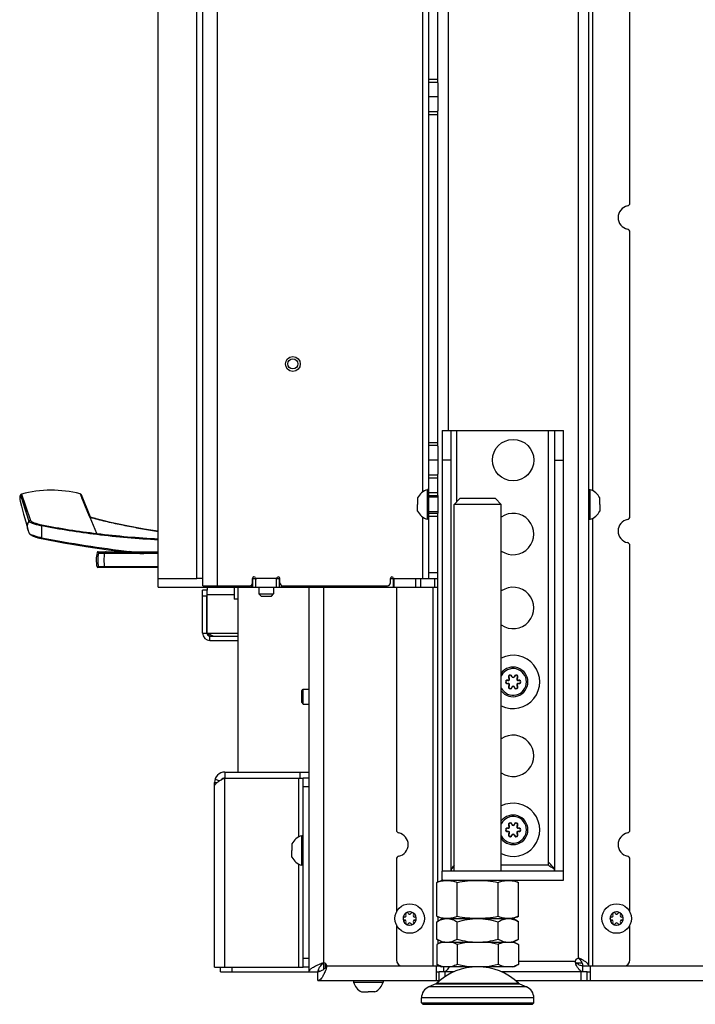
# Model space of a CAD drawing. Units: millimetres. Extents: x 0 to 420, y 0 to 297.
# Drawn here: x 139 to 162, y 137 to 170 of the extents above; entities that cross this region are included whole.
import ezdxf

# ---------------------------------------------------------------- set-up
doc = ezdxf.new("R2010")
doc.units = ezdxf.units.MM
doc.header["$LTSCALE"] = 23.1
doc.layers.get('0').update_dxf_attribs({"linetype": 'CONTINUOUS'})
for name, color, linetype in [('AUSFORMSCHRAEGEN', 7, 'CONTINUOUS'), ('AUTO_AXIS', 7, 'CONTINUOUS'), ('BEZUGSACHSEN', 7, 'CONTINUOUS'), ('FASEN', 7, 'CONTINUOUS'), ('RUNDUNGEN', 7, 'CONTINUOUS')]:
    doc.layers.add(name, color=color, linetype=linetype)

msp = doc.modelspace()

# ---------------------------------------------------------------- linework, layer by layer
at = {"color": 9, "linetype": 'CONTINUOUS'}
for p, q in [((153.659, 220.067), (153.659, 156.317)), ((158.059, 220.067), (158.059, 138.467)), ((158.559, 154.278), (158.559, 217.756)), ((145.159, 151.317), (145.159, 214.887)), ((145.859, 151.067), (145.859, 214.887)), ((152.809, 154.248), (152.809, 214.887)), ((153.009, 168.197), (153.309, 168.197)), ((153.309, 167.597), (153.009, 167.597)), ((153.009, 166.997), (153.309, 166.997)), ((153.009, 155.917), (153.309, 155.917)), ((153.309, 155.317), (153.009, 155.317)), ((153.009, 154.717), (153.309, 154.717)), ((153.009, 154.217), (153.309, 154.217)), ((152.809, 151.317), (152.809, 153.385)), ((153.009, 153.417), (153.309, 153.417)), ((158.559, 138.217), (158.559, 153.356)), ((153.009, 151.517), (153.309, 151.517)), ((147.159, 151.017), (147.159, 151.317)), ((147.859, 151.017), (147.859, 151.317)), ((151.836, 151.017), (151.836, 151.317)), ((152.552, 151.317), (152.552, 151.017)), ((152.725, 151.317), (152.725, 151.017)), ((153.209, 151.017), (153.209, 151.317)), ((145.659, 151.067), (145.659, 151.017)), ((146.109, 151.017), (146.109, 151.067)), ((146.923, 151.017), (146.923, 151.067)), ((146.966, 151.017), (146.966, 151.068)), ((147.009, 151.087), (147.009, 151.017)), ((148.009, 151.087), (148.009, 151.017)), ((148.053, 151.017), (148.053, 151.068)), ((148.096, 151.017), (148.096, 151.067)), ((149.459, 138.317), (149.459, 151.017)), ((153.159, 138.217), (153.159, 151.017)), ((145.504, 150.717), (145.354, 150.717)), ((145.516, 150.767), (146.429, 150.767)), ((145.354, 149.467), (146.559, 149.467)), ((145.604, 149.217), (145.604, 149.367)), ((145.687, 149.367), (145.687, 149.376)), ((145.776, 144.524), (145.935, 144.473)), ((146.109, 138.167), (146.109, 144.567)), ((148.609, 142.578), (148.609, 144.567)), ((148.659, 144.567), (148.659, 144.767)), ((145.759, 144.417), (145.85, 144.417)), ((148.959, 144.267), (148.759, 144.267)), ((148.609, 138.167), (148.609, 141.656)), ((146.359, 138.017), (146.359, 138.167)), ((148.959, 138.467), (148.759, 138.467)), ((149.371, 138.3), (149.424, 138.3)), ((149.509, 138.15), (149.509, 138.303)), ((149.543, 138.128), (149.543, 138.181)), ((149.559, 138.217), (152.109, 138.217)), ((157.959, 138.367), (156.045, 138.367)), ((157.983, 138.321), (157.983, 138.259)), ((158.105, 138.442), (158.167, 138.442)), ((159.609, 138.217), (184.759, 138.217)), ((153.559, 137.854), (153.559, 138.017)), ((158.159, 137.717), (158.159, 138.017)), ((156.311, 137.506), (153.007, 137.506)), ((156.559, 137.13), (152.759, 137.13))]:
    msp.add_line(p, q, dxfattribs=at)
at = {"color": 7, "linetype": 'CONTINUOUS'}
for p, q in [((158.409, 220.317), (158.409, 138.217)), ((145.359, 151.067), (145.359, 214.887)), ((153.009, 151.317), (153.009, 214.887)), ((143.859, 151.017), (143.859, 214.537)), ((159.809, 164.007), (159.809, 173.627)), ((153.009, 168.097), (153.309, 168.097)), ((153.309, 168.073), (153.309, 167.12)), ((153.009, 167.097), (153.309, 167.097)), ((159.809, 153.407), (159.809, 163.027)), ((153.009, 155.817), (153.309, 155.817)), ((153.309, 155.793), (153.309, 154.84)), ((153.009, 154.817), (153.309, 154.817)), ((153.009, 154.317), (152.959, 154.317)), ((152.959, 153.317), (152.959, 154.317)), ((158.409, 154.317), (158.459, 154.317)), ((158.459, 153.317), (158.459, 154.317)), ((139.182, 153.932), (139.23, 153.757)), ((141.33, 153.954), (141.284, 154.068)), ((141.388, 153.81), (141.33, 153.954)), ((141.469, 153.61), (141.388, 153.81)), ((152.629, 154.042), (152.629, 153.817)), ((153.009, 154.117), (153.309, 154.117)), ((153.309, 154.067), (153.009, 154.067)), ((153.309, 154.117), (153.309, 153.517)), ((153.859, 153.817), (154.059, 154.017)), ((155.459, 153.817), (153.859, 153.817)), ((155.259, 154.017), (154.059, 154.017)), ((155.459, 153.817), (155.259, 154.017)), ((158.789, 153.929), (158.789, 154.042)), ((158.789, 153.817), (158.789, 153.592)), ((139.23, 153.757), (139.305, 153.485)), ((139.305, 153.485), (139.373, 153.234)), ((141.556, 153.394), (141.469, 153.61)), ((152.629, 153.592), (152.629, 153.704)), ((153.309, 153.567), (153.009, 153.567)), ((153.009, 153.517), (153.309, 153.517)), ((139.373, 153.234), (139.455, 152.938)), ((153.009, 153.317), (152.959, 153.317)), ((158.409, 153.317), (158.459, 153.317)), ((141.793, 152.196), (141.791, 152.187)), ((141.822, 152.219), (142.077, 152.219)), ((142.881, 152.219), (143.859, 152.219)), ((159.809, 142.807), (159.809, 152.427)), ((145.359, 151.317), (145.159, 151.317)), ((147.049, 151.167), (147.049, 151.317)), ((147.059, 151.017), (147.059, 151.317)), ((147.833, 151.317), (147.186, 151.317)), ((147.959, 151.017), (147.959, 151.317)), ((147.969, 151.167), (147.969, 151.317)), ((151.709, 151.167), (151.709, 151.317)), ((151.809, 151.017), (151.809, 151.317)), ((153.309, 141.053), (153.309, 151.317)), ((143.859, 151.017), (153.309, 151.017)), ((145.515, 150.917), (145.355, 150.917)), ((145.359, 151.067), (146.949, 151.067)), ((145.709, 151.017), (145.709, 151.067)), ((146.429, 151.017), (146.429, 150.617)), ((146.559, 144.767), (146.559, 151.017)), ((147.259, 151.017), (147.259, 150.792)), ((147.759, 151.017), (147.759, 150.792)), ((148.069, 151.067), (151.609, 151.067)), ((151.909, 151.017), (151.909, 142.807)), ((145.504, 149.467), (145.504, 150.717)), ((145.515, 150.767), (145.515, 150.768)), ((145.516, 150.717), (145.515, 150.767)), ((145.516, 149.467), (145.516, 150.767)), ((147.259, 150.792), (147.759, 150.792)), ((147.334, 150.717), (147.259, 150.792)), ((147.334, 150.717), (147.684, 150.717)), ((147.684, 150.717), (147.759, 150.792)), ((145.516, 149.466), (145.516, 149.467)), ((145.518, 149.465), (145.516, 149.466)), ((145.604, 149.367), (146.559, 149.367)), ((148.709, 147.517), (148.759, 147.567)), ((148.709, 147.117), (148.709, 147.517)), ((148.759, 147.067), (148.759, 147.567)), ((148.709, 147.117), (148.759, 147.067)), ((146.109, 144.767), (146.109, 144.567)), ((148.959, 144.567), (148.759, 144.567)), ((148.759, 142.617), (148.709, 142.617)), ((148.709, 141.617), (148.709, 142.617)), ((148.379, 142.342), (148.379, 142.117)), ((148.379, 141.892), (148.379, 142.004)), ((151.909, 141.827), (151.909, 140.034)), ((159.809, 140.034), (159.809, 141.827)), ((148.759, 141.617), (148.709, 141.617)), ((153.484, 141.117), (153.274, 141.04)), ((153.274, 139.893), (153.274, 141.04)), ((153.966, 139.893), (153.966, 141.04)), ((155.352, 139.893), (155.352, 141.04)), ((155.834, 141.117), (156.045, 141.04)), ((156.045, 139.893), (156.045, 141.04)), ((152.195, 139.866), (152.188, 139.866)), ((152.23, 139.94), (152.234, 139.934)), ((152.32, 139.984), (152.317, 139.99)), ((152.402, 139.99), (152.399, 139.984)), ((152.485, 139.934), (152.488, 139.94)), ((152.531, 139.866), (152.524, 139.866)), ((153.274, 139.893), (153.484, 139.817)), ((153.309, 139.88), (153.309, 139.73)), ((156.045, 139.893), (155.834, 139.817)), ((159.195, 139.866), (159.188, 139.866)), ((159.23, 139.94), (159.234, 139.934)), ((159.32, 139.984), (159.317, 139.99)), ((159.402, 139.99), (159.399, 139.984)), ((159.485, 139.934), (159.488, 139.94)), ((159.531, 139.866), (159.524, 139.866)), ((151.909, 139.599), (151.909, 138.417)), ((152.188, 139.767), (152.195, 139.767)), ((152.234, 139.699), (152.23, 139.693)), ((152.317, 139.643), (152.32, 139.649)), ((152.399, 139.649), (152.402, 139.643)), ((152.488, 139.693), (152.485, 139.699)), ((152.524, 139.767), (152.531, 139.767)), ((153.274, 139.709), (153.459, 139.817)), ((153.274, 139.124), (153.274, 139.709)), ((153.459, 139.817), (155.859, 139.817)), ((153.966, 139.124), (153.966, 139.709)), ((155.352, 139.124), (155.352, 139.709)), ((156.045, 139.709), (155.859, 139.817)), ((156.045, 139.124), (156.045, 139.709)), ((159.188, 139.767), (159.195, 139.767)), ((159.234, 139.699), (159.23, 139.693)), ((159.317, 139.643), (159.32, 139.649)), ((159.399, 139.649), (159.402, 139.643)), ((159.488, 139.693), (159.485, 139.699)), ((159.524, 139.767), (159.531, 139.767)), ((159.809, 138.417), (159.809, 139.599)), ((153.459, 139.017), (153.274, 139.124)), ((153.427, 139.017), (153.274, 138.938)), ((153.274, 138.938), (153.274, 138.265)), ((153.309, 139.103), (153.309, 138.956)), ((153.427, 139.017), (155.891, 139.017)), ((153.966, 138.938), (153.966, 138.265)), ((155.352, 138.938), (155.352, 138.265)), ((155.859, 139.017), (156.045, 139.124)), ((155.891, 139.017), (156.045, 138.938)), ((156.045, 138.938), (156.045, 138.265)), ((145.959, 138.017), (145.959, 138.167)), ((148.959, 138.167), (148.759, 138.167)), ((149.459, 138.106), (149.459, 138.317)), ((152.109, 138.217), (153.367, 138.217)), ((153.274, 138.265), (153.427, 138.186)), ((153.309, 138.246), (153.309, 138.217)), ((155.891, 138.186), (153.427, 138.186)), ((153.509, 138.186), (153.509, 138.017)), ((156.045, 138.265), (155.891, 138.186)), ((157.988, 138.317), (158.187, 138.317)), ((158.209, 138.217), (159.609, 138.217)), ((158.209, 138.217), (158.209, 138.017)), ((148.959, 138.017), (149.259, 138.017)), ((149.259, 137.717), (149.259, 138.017)), ((153.858, 138.017), (153.359, 138.017)), ((153.359, 137.717), (153.359, 138.017)), ((158.359, 138.017), (155.46, 138.017)), ((158.359, 137.717), (158.359, 138.017)), ((150.459, 137.717), (150.459, 137.667)), ((150.459, 137.667), (151.459, 137.667)), ((151.459, 137.717), (151.459, 137.667)), ((150.734, 137.337), (150.959, 137.337)), ((151.184, 137.337), (151.072, 137.337))]:
    msp.add_line(p, q, dxfattribs=at)
at = {"color": 3, "linetype": 'CONTINUOUS'}
for p, q in [((153.309, 168.073), (153.309, 179.4)), ((153.309, 155.793), (153.309, 167.12)), ((153.309, 154.117), (153.309, 154.84)), ((153.309, 151.317), (153.309, 153.517)), ((143.859, 151.317), (145.159, 151.317)), ((147.049, 151.317), (147.186, 151.317)), ((147.833, 151.317), (147.959, 151.317)), ((147.969, 151.317), (147.96, 151.317)), ((151.709, 151.317), (153.309, 151.317)), ((148.959, 138.017), (148.959, 151.017)), ((145.354, 149.467), (145.354, 150.717)), ((146.559, 150.617), (146.429, 150.617)), ((145.604, 149.217), (146.559, 149.217)), ((146.109, 144.767), (148.959, 144.767)), ((146.109, 144.567), (148.759, 144.567)), ((148.759, 138.167), (148.759, 144.567)), ((145.759, 138.167), (145.759, 144.417)), ((145.759, 138.167), (148.759, 138.167)), ((153.259, 138.217), (153.259, 137.717)), ((158.459, 138.217), (158.459, 137.717)), ((145.959, 138.017), (148.959, 138.017)), ((153.259, 138.017), (153.359, 138.017)), ((158.359, 138.017), (158.459, 138.017)), ((149.259, 137.717), (153.373, 137.717)), ((155.945, 137.717), (188.423, 137.717))]:
    msp.add_line(p, q, dxfattribs=at)
at = {"color": 7, "linetype": 'CONTINUOUS'}
msp.add_lwpolyline([(139.455, 152.937), (139.457, 152.928), (139.467, 152.897), (139.48, 152.866), (139.488, 152.847)], dxfattribs=at)
for centre, radius in [((148.409, 158.567), 0.25), ((148.409, 158.567), 0.17), ((152.359, 139.817), 0.5), ((159.359, 139.817), 0.5)]:
    msp.add_circle(centre, radius, dxfattribs=at)
for centre, radius, start, end in [((159.809, 163.517), 0.4, 101.537, 258.463), ((159.709, 164.007), 0.1, 281.537, 360), ((159.709, 163.027), 0.1, 0, 78.463), ((153.096, 153.817), 0.518, 105.3319, 154.2793), ((158.322, 153.817), 0.518, 25.7207, 74.6681), ((153.096, 153.817), 0.518, 205.7207, 254.6681), ((158.322, 153.817), 0.518, 285.3319, 334.2793), ((159.809, 152.917), 0.4, 101.537, 258.463), ((159.709, 153.407), 0.1, 281.537, 360), ((159.709, 152.427), 0.1, 0, 78.463), ((142.759, 151.937), 1, 165.5225, 193.109), ((146.949, 151.167), 0.1, 270, 360), ((147.099, 151.317), 0.05, 30, 180), ((147.186, 151.367), 0.05, 210, 270), ((147.833, 151.367), 0.05, 270, 330), ((147.919, 151.317), 0.05, 0, 150), ((148.069, 151.167), 0.1, 180, 270), ((151.609, 151.167), 0.1, 270, 360), ((151.759, 151.317), 0.05, 30, 180), ((151.846, 151.367), 0.05, 210, 252), ((145.604, 149.467), 0.1, 180.0065, 269.993), ((145.613, 149.466), 0.0976, 179.6305, 180.7363), ((145.615, 149.466), 0.0996, 180.7683, 190.4972), ((145.614, 149.465), 0.0987, 244.5221, 261.0393), ((155.859, 147.817), 0.5, 216.8347, 143.1653), ((146.109, 144.417), 0.15, 90, 145.2183), ((155.859, 142.817), 0.5, 216.8347, 143.1653), ((148.846, 142.117), 0.518, 105.3319, 154.2793), ((152.009, 142.807), 0.1, 180, 258.463), ((151.909, 142.317), 0.4, 281.537, 78.463), ((159.809, 142.317), 0.4, 101.537, 258.463), ((159.709, 142.807), 0.1, 281.537, 360), ((148.846, 142.117), 0.518, 205.7207, 254.6681), ((152.009, 141.827), 0.1, 101.537, 180), ((159.709, 141.827), 0.1, 0, 78.463), ((152.359, 139.817), 0.225, 90, 240), ((152.184, 139.817), 0.05, 85.7398, 274.2602), ((152.195, 139.912), 0.0453, 270, 30), ((152.272, 139.968), 0.05, 25.7398, 214.2602), ((152.359, 140.007), 0.0453, 210, 330), ((152.359, 139.817), 0.225, 270, 60), ((152.524, 139.912), 0.0453, 150, 270), ((152.534, 139.817), 0.05, 265.7398, 94.2602), ((159.359, 139.817), 0.225, 90, 240), ((159.184, 139.817), 0.05, 85.7398, 274.2602), ((159.195, 139.912), 0.0453, 270, 30), ((159.272, 139.968), 0.05, 25.7398, 214.2602), ((159.359, 140.007), 0.0453, 210, 330), ((159.359, 139.817), 0.225, 270, 60), ((159.524, 139.912), 0.0453, 150, 270), ((159.534, 139.817), 0.05, 265.7398, 94.2602), ((152.195, 139.721), 0.0453, 330, 90), ((152.359, 139.626), 0.0453, 30, 150), ((152.447, 139.665), 0.05, 205.7398, 34.2602), ((152.524, 139.721), 0.0453, 90, 210), ((159.195, 139.721), 0.0453, 330, 90), ((159.359, 139.626), 0.0453, 30, 150), ((159.447, 139.665), 0.05, 205.7398, 34.2602), ((159.524, 139.721), 0.0453, 90, 210), ((153.655, 138.275), 0.762, 104.8104, 108.5906), ((153.639, 138.336), 0.699, 103.0739, 104.7776), ((155.68, 138.336), 0.699, 75.2222, 76.9261), ((152.109, 138.417), 0.2, 180, 270), ((155.669, 138.908), 0.742, 283.147, 288.6071), ((158.059, 138.367), 0.1, 90, 180), ((159.609, 138.417), 0.2, 270, 360), ((150.959, 137.804), 0.518, 195.3319, 244.2793), ((150.959, 137.804), 0.518, 295.7207, 344.6681), ((153.169, 137.13), 0.41, 113.3, 180), ((156.149, 137.13), 0.41, 0, 66.7)]:
    msp.add_arc(centre, radius, start, end, dxfattribs=at)
at = {"color": 3, "linetype": 'CONTINUOUS'}
for centre, radius, start, end in [((145.604, 149.467), 0.25, 180.0004, 269.999), ((146.967, 150.285), 1.665, 212.7796, 213.0979), ((146.109, 144.417), 0.35, 90, 180), ((145.598, 144.447), 0.207, 320.9142, 329.0714), ((149.459, 138.217), 0.1, 0, 90), ((149.459, 138.517), 0.5, 246.9169, 255.9892)]:
    msp.add_arc(centre, radius, start, end, dxfattribs=at)
at = {"color": 9, "linetype": 'CONTINUOUS'}
for centre in [(155.859, 147.817), (155.859, 142.817)]:
    msp.add_arc(centre, 0.45, 207.2474, 152.7526, dxfattribs=at)
at = {"color": 3, "linetype": 'CONTINUOUS'}
for points, knots in [([(145.354, 150.717), (145.354, 150.742), (145.354, 150.779), (145.354, 150.826), (145.354, 150.856), (145.354, 150.881), (145.354, 150.898), (145.355, 150.907), (145.354, 150.912), (145.355, 150.915), (145.354, 150.917), (145.355, 150.917)], [0, 0, 0, 0, 0.382697, 0.555538, 0.707083, 0.831439, 0.923841, 0.956913, 0.980755, 0.995156, 1, 1, 1, 1]), ([(145.568, 149.384), (145.563, 149.39), (145.546, 149.417), (145.53, 149.444), (145.517, 149.465)], [0, 0, 0, 0, 0.245397, 1, 1, 1, 1]), ([(145.954, 144.484), (145.916, 144.462), (145.851, 144.422), (145.793, 144.369), (145.776, 144.341)], [0, 0, 0, 0, 0.570167, 1, 1, 1, 1]), ([(146.109, 144.567), (146.096, 144.56), (146.044, 144.533), (145.992, 144.506), (145.954, 144.484)], [0, 0, 0, 0, 0.256615, 1, 1, 1, 1]), ([(148.959, 138.017), (148.959, 138.042), (148.982, 138.084), (149.028, 138.126), (149.1, 138.176), (149.216, 138.235), (149.316, 138.278), (149.371, 138.3)], [0, 0, 0, 0, 0.148932, 0.24762, 0.365872, 0.656676, 1, 1, 1, 1]), ([(157.959, 138.367), (157.959, 138.362), (157.962, 138.344), (157.973, 138.329), (157.983, 138.321)], [0, 0, 0, 0, 0.255153, 1, 1, 1, 1]), ([(158.209, 138.217), (158.17, 138.217), (158.087, 138.242), (158.019, 138.292), (157.983, 138.321)], [0, 0, 0, 0, 0.462042, 1, 1, 1, 1]), ([(158.105, 138.442), (158.097, 138.453), (158.082, 138.464), (158.064, 138.467), (158.059, 138.467)], [0, 0, 0, 0, 0.744847, 1, 1, 1, 1]), ([(158.105, 138.442), (158.134, 138.407), (158.184, 138.339), (158.209, 138.255), (158.209, 138.217)], [0, 0, 0, 0, 0.537958, 1, 1, 1, 1]), ([(149.497, 138.022), (149.479, 137.98), (149.443, 137.902), (149.379, 137.792), (149.308, 137.717), (149.259, 137.717)], [0, 0, 0, 0, 0.347304, 0.634492, 1, 1, 1, 1]), ([(149.543, 138.128), (149.539, 138.119), (149.524, 138.084), (149.509, 138.048), (149.497, 138.022)], [0, 0, 0, 0, 0.254899, 1, 1, 1, 1])]:
    msp.add_open_spline(points, degree=3, knots=knots, dxfattribs=at)
at = {"color": 7, "linetype": 'CONTINUOUS'}
for points, knots in [([(145.505, 150.917), (145.504, 150.917), (145.505, 150.915), (145.504, 150.912), (145.505, 150.907), (145.504, 150.898), (145.504, 150.881), (145.504, 150.856), (145.504, 150.826), (145.504, 150.779), (145.504, 150.742), (145.504, 150.717)], [0, 0, 0, 0, 0.004844, 0.019245, 0.043087, 0.076159, 0.168561, 0.292917, 0.444462, 0.617303, 1, 1, 1, 1]), ([(145.515, 150.768), (145.515, 150.788), (145.515, 150.816), (145.515, 150.852), (145.515, 150.874), (145.515, 150.891), (145.515, 150.903), (145.515, 150.91), (145.515, 150.914), (145.515, 150.915), (145.515, 150.917), (145.515, 150.917)], [0, 0, 0, 0, 0.40034, 0.573072, 0.72115, 0.840648, 0.928353, 0.959531, 0.981934, 0.995451, 1, 1, 1, 1]), ([(145.517, 151.017), (145.516, 151.017), (145.517, 151.013), (145.516, 151.01), (145.516, 151.001), (145.516, 150.991), (145.516, 150.977), (145.516, 150.954), (145.516, 150.936), (145.516, 150.922)], [0, 0, 0, 0, 0.016764, 0.066652, 0.149131, 0.263095, 0.407174, 0.579497, 1, 1, 1, 1]), ([(145.517, 149.448), (145.52, 149.433), (145.533, 149.403), (145.558, 149.383), (145.572, 149.376)], [0, 0, 0, 0, 0.500501, 1, 1, 1, 1]), ([(145.687, 149.376), (145.673, 149.38), (145.612, 149.403), (145.558, 149.438), (145.518, 149.465)], [0, 0, 0, 0, 0.234435, 1, 1, 1, 1]), ([(145.687, 149.376), (145.691, 149.375), (145.697, 149.373), (145.706, 149.371), (145.711, 149.367), (145.715, 149.367), (145.715, 149.367)], [0, 0, 0, 0, 0.376982, 0.69558, 0.917815, 1, 1, 1, 1]), ([(153.274, 141.04), (153.33, 141.06), (153.443, 141.094), (153.62, 141.114), (153.797, 141.094), (153.91, 141.06), (153.966, 141.04)], [0, 0, 0, 0, 0.253205, 0.5, 0.746795, 1, 1, 1, 1]), ([(153.966, 141.04), (154.081, 141.061), (154.311, 141.095), (154.659, 141.114), (155.008, 141.095), (155.238, 141.061), (155.352, 141.04)], [0, 0, 0, 0, 0.250017, 0.5, 0.749983, 1, 1, 1, 1]), ([(155.352, 141.04), (155.408, 141.06), (155.522, 141.094), (155.699, 141.114), (155.875, 141.094), (155.989, 141.06), (156.045, 141.04)], [0, 0, 0, 0, 0.253205, 0.5, 0.746795, 1, 1, 1, 1]), ([(153.274, 139.893), (153.33, 139.873), (153.443, 139.839), (153.62, 139.819), (153.797, 139.839), (153.91, 139.873), (153.966, 139.893)], [0, 0, 0, 0, 0.253205, 0.5, 0.746795, 1, 1, 1, 1]), ([(153.966, 139.893), (154.081, 139.872), (154.311, 139.838), (154.659, 139.819), (155.008, 139.838), (155.238, 139.872), (155.352, 139.893)], [0, 0, 0, 0, 0.250017, 0.5, 0.749983, 1, 1, 1, 1]), ([(155.352, 139.893), (155.408, 139.873), (155.522, 139.839), (155.699, 139.819), (155.875, 139.839), (155.989, 139.873), (156.045, 139.893)], [0, 0, 0, 0, 0.253205, 0.5, 0.746795, 1, 1, 1, 1]), ([(153.274, 139.709), (153.328, 139.741), (153.439, 139.794), (153.561, 139.817), (153.62, 139.817)], [0, 0, 0, 0, 0.514931, 1, 1, 1, 1]), ([(153.62, 139.817), (153.679, 139.817), (153.802, 139.794), (153.912, 139.741), (153.966, 139.709)], [0, 0, 0, 0, 0.485069, 1, 1, 1, 1]), ([(153.966, 139.709), (154.079, 139.742), (154.308, 139.796), (154.542, 139.817), (154.659, 139.817)], [0, 0, 0, 0, 0.500104, 1, 1, 1, 1]), ([(154.659, 139.817), (154.776, 139.817), (155.011, 139.796), (155.24, 139.742), (155.352, 139.709)], [0, 0, 0, 0, 0.499896, 1, 1, 1, 1]), ([(155.352, 139.709), (155.407, 139.741), (155.517, 139.794), (155.639, 139.817), (155.699, 139.817)], [0, 0, 0, 0, 0.514931, 1, 1, 1, 1]), ([(155.699, 139.817), (155.758, 139.817), (155.88, 139.794), (155.991, 139.741), (156.045, 139.709)], [0, 0, 0, 0, 0.485069, 1, 1, 1, 1]), ([(153.274, 139.124), (153.328, 139.092), (153.439, 139.039), (153.561, 139.017), (153.62, 139.017)], [0, 0, 0, 0, 0.514931, 1, 1, 1, 1]), ([(153.413, 138.997), (153.401, 138.993), (153.353, 138.976), (153.307, 138.955), (153.274, 138.938)], [0, 0, 0, 0, 0.245787, 1, 1, 1, 1]), ([(153.62, 139.017), (153.679, 139.017), (153.802, 139.039), (153.912, 139.092), (153.966, 139.124)], [0, 0, 0, 0, 0.485069, 1, 1, 1, 1]), ([(153.966, 138.938), (153.95, 138.946), (153.883, 138.979), (153.813, 139.004), (153.759, 139.017)], [0, 0, 0, 0, 0.256634, 1, 1, 1, 1]), ([(153.966, 139.124), (154.079, 139.091), (154.308, 139.037), (154.542, 139.017), (154.659, 139.017)], [0, 0, 0, 0, 0.500104, 1, 1, 1, 1]), ([(154.659, 139.017), (154.776, 139.017), (155.011, 139.037), (155.24, 139.091), (155.352, 139.124)], [0, 0, 0, 0, 0.499896, 1, 1, 1, 1]), ([(155.352, 139.124), (155.407, 139.092), (155.517, 139.039), (155.639, 139.017), (155.699, 139.017)], [0, 0, 0, 0, 0.514931, 1, 1, 1, 1]), ([(155.559, 139.017), (155.542, 139.013), (155.47, 138.993), (155.402, 138.963), (155.352, 138.938)], [0, 0, 0, 0, 0.244039, 1, 1, 1, 1]), ([(155.699, 139.017), (155.758, 139.017), (155.88, 139.039), (155.991, 139.092), (156.045, 139.124)], [0, 0, 0, 0, 0.485069, 1, 1, 1, 1]), ([(156.045, 138.938), (156.03, 138.946), (155.969, 138.975), (155.906, 138.999), (155.858, 139.012)], [0, 0, 0, 0, 0.255978, 1, 1, 1, 1]), ([(149.259, 138.017), (149.259, 138.041), (149.271, 138.105), (149.331, 138.202), (149.391, 138.266), (149.424, 138.3)], [0, 0, 0, 0, 0.214493, 0.577503, 1, 1, 1, 1]), ([(149.543, 138.181), (149.52, 138.159), (149.465, 138.108), (149.375, 138.04), (149.296, 138.017), (149.259, 138.017)], [0, 0, 0, 0, 0.287423, 0.67256, 1, 1, 1, 1]), ([(153.481, 138.186), (153.463, 138.19), (153.392, 138.209), (153.323, 138.239), (153.274, 138.265)], [0, 0, 0, 0, 0.244039, 1, 1, 1, 1]), ([(153.694, 138.186), (153.679, 138.162), (153.651, 138.118), (153.606, 138.063), (153.56, 138.026), (153.525, 138.017), (153.509, 138.017)], [0, 0, 0, 0, 0.323746, 0.596624, 0.816802, 1, 1, 1, 1]), ([(153.966, 138.265), (153.95, 138.256), (153.883, 138.224), (153.813, 138.198), (153.759, 138.186)], [0, 0, 0, 0, 0.256634, 1, 1, 1, 1]), ([(155.559, 138.186), (155.542, 138.19), (155.47, 138.209), (155.402, 138.239), (155.352, 138.265)], [0, 0, 0, 0, 0.244039, 1, 1, 1, 1]), ([(156.045, 138.265), (156.034, 138.259), (155.988, 138.236), (155.941, 138.217), (155.906, 138.205)], [0, 0, 0, 0, 0.254409, 1, 1, 1, 1]), ([(158.209, 138.017), (158.166, 138.017), (158.098, 138.073), (158.036, 138.165), (158.001, 138.226), (157.983, 138.259)], [0, 0, 0, 0, 0.385959, 0.668104, 1, 1, 1, 1]), ([(158.167, 138.442), (158.2, 138.425), (158.261, 138.39), (158.353, 138.328), (158.409, 138.26), (158.409, 138.217)], [0, 0, 0, 0, 0.331896, 0.614041, 1, 1, 1, 1])]:
    msp.add_open_spline(points, degree=3, knots=knots, dxfattribs=at)
for points in [[(154.381, 139.017), (154.241, 139), (154.103, 138.973), (153.966, 138.938)], [(155.352, 138.938), (155.216, 138.973), (155.077, 139), (154.938, 139.017)], [(149.459, 138.317), (149.446, 138.317), (149.433, 138.31), (149.424, 138.3)], [(149.543, 138.181), (149.552, 138.19), (149.559, 138.204), (149.559, 138.217)], [(153.309, 138.217), (153.309, 138.226), (153.311, 138.235), (153.313, 138.244)], [(154.381, 138.186), (154.241, 138.202), (154.103, 138.23), (153.966, 138.265)], [(155.352, 138.265), (155.216, 138.23), (155.077, 138.202), (154.938, 138.186)], [(157.959, 138.367), (157.959, 138.33), (157.966, 138.291), (157.983, 138.259)], [(158.167, 138.442), (158.134, 138.46), (158.096, 138.467), (158.059, 138.467)]]:
    msp.add_open_spline(points, degree=3, dxfattribs=at)
at = {"color": 3, "linetype": 'CONTINUOUS'}
for points in [[(149.459, 138.317), (149.429, 138.317), (149.399, 138.312), (149.371, 138.3)], [(149.543, 138.128), (149.554, 138.156), (149.559, 138.187), (149.559, 138.217)]]:
    msp.add_open_spline(points, degree=3, dxfattribs=at)
at = {"layer": 'AUSFORMSCHRAEGEN', "color": 9, "linetype": 'CONTINUOUS'}
for p, q in [((142.037, 152.188), (143.231, 152.188)), ((142.037, 152.165), (143.231, 152.165)), ((143.269, 152.211), (143.269, 152.181)), ((143.329, 152.211), (143.329, 152.181)), ((143.367, 152.165), (143.859, 152.165)), ((143.368, 152.188), (143.859, 152.188))]:
    msp.add_line(p, q, dxfattribs=at)
at = {"layer": 'AUSFORMSCHRAEGEN', "color": 7, "linetype": 'CONTINUOUS'}
for p, q in [((143.232, 152.156), (143.23, 152.21)), ((143.232, 152.156), (143.367, 152.156)), ((143.269, 152.211), (143.329, 152.211)), ((143.329, 152.181), (143.269, 152.181)), ((143.369, 152.21), (143.367, 152.156))]:
    msp.add_line(p, q, dxfattribs=at)
for points, knots in [([(143.23, 152.21), (143.23, 152.21), (143.231, 152.21), (143.234, 152.21), (143.243, 152.21), (143.255, 152.211), (143.264, 152.211), (143.269, 152.211)], [0, 0, 0, 0, 0.020115, 0.077039, 0.29355, 0.617624, 1, 1, 1, 1]), ([(143.269, 152.181), (143.261, 152.181), (143.249, 152.18), (143.236, 152.181), (143.232, 152.18)], [0, 0, 0, 0, 0.64575, 1, 1, 1, 1]), ([(143.329, 152.211), (143.334, 152.211), (143.344, 152.211), (143.356, 152.21), (143.364, 152.21), (143.367, 152.21), (143.369, 152.21), (143.369, 152.21)], [0, 0, 0, 0, 0.382376, 0.70645, 0.922961, 0.979885, 1, 1, 1, 1]), ([(143.361, 152.18), (143.359, 152.18), (143.349, 152.181), (143.338, 152.181), (143.329, 152.181)], [0, 0, 0, 0, 0.192221, 1, 1, 1, 1]), ([(143.368, 152.18), (143.368, 152.18), (143.364, 152.18), (143.363, 152.18), (143.361, 152.18)], [0, 0, 0, 0, 0.258847, 1, 1, 1, 1])]:
    msp.add_open_spline(points, degree=3, knots=knots, dxfattribs=at)
at = {"layer": 'AUTO_AXIS', "color": 7, "linetype": 'CONTINUOUS'}
for p, q in [((152.629, 153.704), (152.629, 153.817)), ((158.789, 153.817), (158.789, 153.929)), ((148.759, 147.567), (148.959, 147.567)), ((148.759, 147.067), (148.959, 147.067)), ((148.379, 142.004), (148.379, 142.117)), ((151.072, 137.337), (150.959, 137.337))]:
    msp.add_line(p, q, dxfattribs=at)
for centre, radius, start, end in [((155.859, 147.817), 0.9, 243.5967, 116.4033), ((155.859, 142.817), 0.9, 243.5967, 116.4033), ((152.359, 139.817), 0.225, 60.0001, 90), ((152.447, 139.968), 0.05, 325.7398, 154.2602), ((159.359, 139.817), 0.225, 60.0001, 90), ((159.447, 139.968), 0.05, 325.7398, 154.2602), ((152.272, 139.665), 0.05, 145.7398, 334.2602), ((152.359, 139.817), 0.225, 240.0001, 270), ((159.272, 139.665), 0.05, 145.7398, 334.2602), ((159.359, 139.817), 0.225, 240.0001, 270)]:
    msp.add_arc(centre, radius, start, end, dxfattribs=at)
at = {"layer": 'BEZUGSACHSEN', "color": 7, "linetype": 'CONTINUOUS'}
for p, q in [((153.459, 156.317), (157.559, 156.317)), ((153.759, 141.417), (153.759, 156.317)), ((157.259, 156.317), (157.259, 141.417)), ((157.059, 141.617), (157.059, 141.717)), ((157.559, 141.417), (153.459, 141.417)), ((153.459, 141.117), (153.459, 141.417)), ((157.559, 141.117), (157.559, 141.417))]:
    msp.add_line(p, q, dxfattribs=at)
at = {"layer": 'BEZUGSACHSEN', "color": 3, "linetype": 'CONTINUOUS'}
for p, q in [((153.459, 156.317), (153.459, 141.417)), ((157.559, 141.417), (157.559, 156.317)), ((153.459, 141.117), (157.559, 141.117))]:
    msp.add_line(p, q, dxfattribs=at)
at = {"layer": 'BEZUGSACHSEN', "color": 9, "linetype": 'CONTINUOUS'}
for p, q in [((153.959, 153.917), (153.959, 156.317)), ((157.059, 141.717), (157.059, 156.317)), ((153.759, 155.317), (153.459, 155.317)), ((157.259, 155.317), (157.559, 155.317)), ((157.059, 141.617), (155.459, 141.617))]:
    msp.add_line(p, q, dxfattribs=at)
at = {"layer": 'BEZUGSACHSEN', "color": 7, "linetype": 'CONTINUOUS'}
msp.add_circle((155.859, 155.317), 0.7, dxfattribs=at)
for centre in [(155.859, 152.817), (155.859, 150.317), (155.859, 145.317)]:
    msp.add_arc(centre, 0.7, 235.1463, 124.8537, dxfattribs=at)
for points, knots in [([(153.784, 141.512), (153.776, 141.497), (153.764, 141.466), (153.759, 141.433), (153.759, 141.417)], [0, 0, 0, 0, 0.514872, 1, 1, 1, 1]), ([(153.859, 141.617), (153.852, 141.608), (153.823, 141.576), (153.798, 141.54), (153.784, 141.512)], [0, 0, 0, 0, 0.268084, 1, 1, 1, 1]), ([(153.784, 141.512), (153.79, 141.515), (153.815, 141.529), (153.841, 141.544), (153.859, 141.555)], [0, 0, 0, 0, 0.24735, 1, 1, 1, 1]), ([(157.235, 141.512), (157.226, 141.53), (157.203, 141.565), (157.145, 141.635), (157.094, 141.683), (157.059, 141.717)], [0, 0, 0, 0, 0.222057, 0.466179, 1, 1, 1, 1]), ([(157.059, 141.617), (157.074, 141.607), (157.132, 141.571), (157.19, 141.536), (157.235, 141.512)], [0, 0, 0, 0, 0.253285, 1, 1, 1, 1]), ([(157.259, 141.417), (157.259, 141.433), (157.255, 141.466), (157.243, 141.497), (157.235, 141.512)], [0, 0, 0, 0, 0.4853, 1, 1, 1, 1])]:
    msp.add_open_spline(points, degree=3, knots=knots, dxfattribs=at)
at = {"layer": 'FASEN', "color": 7, "linetype": 'CONTINUOUS'}
for p, q in [((152.759, 136.967), (152.759, 137.13)), ((152.759, 136.967), (156.559, 136.967)), ((152.759, 136.967), (152.809, 136.917)), ((152.809, 136.917), (156.509, 136.917)), ((156.559, 136.967), (156.509, 136.917)), ((156.559, 136.967), (156.559, 137.13))]:
    msp.add_line(p, q, dxfattribs=at)
at = {"layer": 'RUNDUNGEN', "color": 9, "linetype": 'CONTINUOUS'}
for p, q in [((139.196, 154.138), (139.48, 153.248)), ((139.229, 154.166), (139.531, 153.274)), ((141.214, 154.177), (141.291, 153.986)), ((141.247, 154.151), (141.554, 153.397)), ((141.264, 154.055), (141.52, 153.416)), ((141.291, 153.986), (141.365, 153.803)), ((139.379, 153.566), (139.48, 153.248)), ((141.554, 153.398), (141.555, 153.395)), ((141.557, 153.388), (141.556, 153.391)), ((141.782, 152.836), (141.559, 153.381)), ((141.567, 153.386), (141.567, 153.386)), ((139.489, 152.845), (139.488, 152.847)), ((139.913, 153.101), (139.913, 152.69)), ((141.791, 152.187), (141.815, 152.187)), ((141.793, 152.196), (141.815, 152.187)), ((141.815, 152.187), (141.846, 152.174)), ((141.822, 152.219), (141.844, 152.209)), ((141.844, 152.209), (141.875, 152.197)), ((142.037, 152.188), (142.037, 152.165)), ((142.116, 152.205), (142.077, 152.219)), ((142.094, 152.213), (142.077, 152.219)), ((142.117, 152.205), (142.116, 152.205)), ((142.125, 152.204), (142.117, 152.205)), ((142.895, 152.202), (142.875, 152.201)), ((142.881, 152.219), (142.922, 152.206)), ((142.956, 152.218), (142.882, 152.227)), ((142.956, 152.219), (142.882, 152.227)), ((141.844, 151.71), (141.785, 151.71)), ((143.859, 151.71), (142.037, 151.71)), ((142.037, 151.687), (142.037, 151.71)), ((155.677, 147.876), (155.674, 147.866)), ((155.717, 147.945), (155.724, 147.952)), ((155.819, 148.004), (155.81, 148.002)), ((155.899, 148.004), (155.909, 148.002)), ((156.002, 147.945), (155.995, 147.952)), ((156.042, 147.876), (156.045, 147.866)), ((155.677, 147.757), (155.674, 147.767)), ((155.717, 147.688), (155.724, 147.681)), ((155.819, 147.629), (155.81, 147.631)), ((155.899, 147.629), (155.909, 147.631)), ((156.002, 147.688), (155.995, 147.681)), ((156.042, 147.757), (156.045, 147.767)), ((155.677, 142.876), (155.674, 142.866)), ((155.717, 142.945), (155.724, 142.952)), ((155.819, 143.004), (155.81, 143.002)), ((155.899, 143.004), (155.909, 143.002)), ((156.002, 142.945), (155.995, 142.952)), ((156.042, 142.876), (156.045, 142.866)), ((155.677, 142.757), (155.674, 142.767)), ((155.717, 142.688), (155.724, 142.681)), ((155.819, 142.629), (155.81, 142.631)), ((155.899, 142.629), (155.909, 142.631)), ((156.002, 142.688), (155.995, 142.681)), ((156.042, 142.757), (156.045, 142.767)), ((153.244, 137.608), (156.075, 137.608)), ((153.274, 137.628), (156.045, 137.628))]:
    msp.add_line(p, q, dxfattribs=at)
at = {"layer": 'RUNDUNGEN', "color": 7, "linetype": 'CONTINUOUS'}
for p, q in [((153.859, 141.417), (153.859, 153.817)), ((155.459, 141.417), (155.459, 153.817)), ((141.553, 153.396), (141.552, 153.397)), ((141.565, 153.389), (141.56, 153.392)), ((141.568, 153.388), (141.564, 153.389)), ((141.578, 153.384), (141.568, 153.388)), ((141.568, 153.388), (141.568, 153.388)), ((141.579, 153.383), (141.574, 153.385)), ((141.59, 153.379), (141.578, 153.384)), ((141.604, 153.374), (141.589, 153.379)), ((141.741, 153.335), (141.734, 153.337)), ((139.455, 152.937), (139.455, 152.938)), ((139.91, 152.662), (140.654, 152.524)), ((140.653, 152.524), (141.414, 152.398)), ((142.092, 152.215), (142.087, 152.217)), ((142.126, 152.203), (142.087, 152.217)), ((142.097, 152.213), (142.092, 152.215)), ((142.131, 152.203), (142.128, 152.203)), ((142.134, 152.203), (142.131, 152.203)), ((142.138, 152.203), (142.134, 152.203)), ((142.142, 152.202), (142.137, 152.203)), ((142.145, 152.202), (142.14, 152.202)), ((142.149, 152.202), (142.142, 152.202)), ((142.155, 152.202), (142.148, 152.202)), ((142.162, 152.202), (142.154, 152.202)), ((142.875, 152.201), (142.178, 152.201)), ((143.859, 151.687), (141.815, 151.687)), ((147.17, 151.316), (147.17, 151.319)), ((153.244, 137.608), (153.007, 137.506)), ((156.075, 137.608), (156.311, 137.506))]:
    msp.add_line(p, q, dxfattribs=at)
at = {"layer": 'RUNDUNGEN', "color": 9, "linetype": 'CONTINUOUS'}
for points in [[(139.196, 154.138), (139.222, 154.057), (139.242, 153.994), (139.268, 153.914), (139.299, 153.816), (139.336, 153.7), (139.379, 153.566)], [(139.229, 154.166), (139.257, 154.086), (139.278, 154.023), (139.306, 153.942), (139.339, 153.844), (139.378, 153.728), (139.424, 153.594), (139.475, 153.442), (139.531, 153.274)], [(141.365, 153.803), (141.463, 153.56), (141.52, 153.416)]]:
    msp.add_lwpolyline(points, dxfattribs=at)
at = {"layer": 'RUNDUNGEN', "color": 7, "linetype": 'CONTINUOUS'}
for points in [[(141.56, 153.392), (141.557, 153.393), (141.554, 153.395), (141.553, 153.396)], [(141.734, 153.337), (141.713, 153.342), (141.692, 153.348), (141.672, 153.353), (141.653, 153.358), (141.634, 153.364), (141.618, 153.369), (141.603, 153.374)], [(142.518, 153.153), (142.244, 153.212), (141.981, 153.274), (141.741, 153.335)], [(142.246, 153.211), (141.983, 153.273), (141.753, 153.332)], [(143.859, 152.908), (143.683, 152.936), (143.38, 152.986), (143.085, 153.04), (142.797, 153.096), (142.517, 153.153)], [(143.859, 152.908), (143.684, 152.935), (143.381, 152.986), (143.086, 153.04), (142.798, 153.095), (142.518, 153.153)], [(139.488, 152.847), (139.493, 152.838), (139.499, 152.829), (139.507, 152.821), (139.514, 152.813), (139.523, 152.806), (139.532, 152.799), (139.543, 152.792), (139.554, 152.785), (139.566, 152.778), (139.579, 152.771), (139.593, 152.764), (139.607, 152.757), (139.623, 152.75), (139.64, 152.743), (139.658, 152.736), (139.676, 152.728), (139.696, 152.721), (139.717, 152.714), (139.739, 152.706), (139.762, 152.699), (139.787, 152.692), (139.812, 152.685), (139.839, 152.678), (139.867, 152.672), (139.895, 152.665), (139.91, 152.662)], [(139.493, 152.838), (139.499, 152.83), (139.506, 152.821)], [(139.506, 152.821), (139.514, 152.814), (139.522, 152.807)], [(141.413, 152.398), (142.175, 152.286), (142.843, 152.201)], [(141.414, 152.398), (142.177, 152.286), (142.843, 152.201)], [(142.127, 152.204), (142.125, 152.204), (142.124, 152.204)], [(142.129, 152.203), (142.126, 152.204), (142.126, 152.204)], [(142.178, 152.201), (142.17, 152.201), (142.162, 152.202)], [(142.87, 152.216), (142.864, 152.213), (142.859, 152.208), (142.855, 152.203)], [(142.881, 152.219), (142.876, 152.218), (142.87, 152.216)], [(142.904, 152.202), (142.901, 152.202), (142.896, 152.202), (142.89, 152.202), (142.883, 152.201), (142.875, 152.201)], [(142.913, 152.203), (142.914, 152.203), (142.914, 152.203), (142.914, 152.203), (142.913, 152.203), (142.912, 152.203), (142.91, 152.203), (142.907, 152.202), (142.904, 152.202)]]:
    msp.add_lwpolyline(points, dxfattribs=at)
for centre, radius, start, end in [((139.482, 154.015), 0.311, 156.6358, 195.326), ((139.242, 154.118), 0.05, 104.7285, 156.6633), ((140.242, 150.32), 3.977, 75.8538, 104.7562), ((141.202, 154.129), 0.05, 26.9324, 75.8667), ((140.331, 153.686), 1.027, 21.8383, 26.9293), ((141.822, 152.189), 0.03, 90, 165.5225), ((142.077, 152.189), 0.03, 70.6651, 90), ((141.815, 151.717), 0.03, 193.109, 270), ((155.661, 147.817), 0.0514, 75, 285), ((155.687, 147.916), 0.0514, 255, 45), ((155.76, 147.989), 0.0514, 15, 225), ((155.859, 148.015), 0.0514, 195, 345), ((155.959, 147.989), 0.0514, 315, 165), ((156.031, 147.916), 0.0514, 135, 285), ((156.058, 147.817), 0.0514, 255, 105), ((155.687, 147.717), 0.0514, 315, 105), ((155.76, 147.645), 0.0514, 135, 345), ((155.859, 147.618), 0.0514, 15, 165), ((155.959, 147.645), 0.0514, 195, 45), ((156.031, 147.717), 0.0514, 75, 225), ((155.661, 142.817), 0.0514, 75, 285), ((155.687, 142.916), 0.0514, 255, 45), ((155.76, 142.989), 0.0514, 15, 225), ((155.859, 143.015), 0.0514, 195, 345), ((155.959, 142.989), 0.0514, 315, 165), ((156.031, 142.916), 0.0514, 135, 285), ((156.058, 142.817), 0.0514, 255, 105), ((155.687, 142.717), 0.0514, 315, 105), ((155.76, 142.645), 0.0514, 135, 345), ((155.859, 142.618), 0.0514, 15, 165), ((155.959, 142.645), 0.0514, 195, 45), ((156.031, 142.717), 0.0514, 75, 225), ((154.659, 136.186), 2, 46.1506, 133.8494), ((153.205, 137.7), 0.1, 293.3, 313.8494), ((156.114, 137.7), 0.1, 226.1506, 246.7)]:
    msp.add_arc(centre, radius, start, end, dxfattribs=at)
at = {"layer": 'RUNDUNGEN', "color": 9, "linetype": 'CONTINUOUS'}
for centre, radius, start, end in [((141.514, 153.369), 0.048, 33.7746, 43.6279), ((141.65, 153.596), 0.226, 243.8711, 245.383), ((141.687, 153.682), 0.319, 245.683, 247.7995), ((141.739, 153.807), 0.455, 247.8834, 249.454), ((145.208, 180.819), 28.219, 259.1838, 263.0157), ((145.097, 180.204), 27.569, 259.1767, 263.0945), ((147.647, 192.518), 40.571, 259.0098, 263.2555), ((141.844, 152.179), 0.03, 90.2332, 165.4673), ((143.447, 151.937), 1.428, 170.7999, 189.1394), ((142.178, 152.912), 0.711, 267.2288, 270.0002), ((155.661, 147.817), 0.0614, 75, 285), ((155.687, 147.916), 0.0414, 255, 45), ((155.76, 147.989), 0.0614, 15, 225), ((155.859, 148.015), 0.0414, 195, 345), ((155.959, 147.989), 0.0614, 315, 165), ((156.031, 147.916), 0.0414, 135, 285), ((156.058, 147.817), 0.0614, 255, 105), ((155.687, 147.717), 0.0414, 315, 105), ((155.76, 147.645), 0.0614, 135, 345), ((155.859, 147.618), 0.0414, 15, 165), ((155.959, 147.645), 0.0614, 195, 45), ((156.031, 147.717), 0.0414, 75, 225), ((155.661, 142.817), 0.0614, 75, 285), ((155.687, 142.916), 0.0414, 255, 45), ((155.76, 142.989), 0.0614, 15, 225), ((155.859, 143.015), 0.0414, 195, 345), ((155.959, 142.989), 0.0614, 315, 165), ((156.031, 142.916), 0.0414, 135, 285), ((156.058, 142.817), 0.0614, 255, 105), ((155.687, 142.717), 0.0414, 315, 105), ((155.76, 142.645), 0.0614, 135, 345), ((155.859, 142.618), 0.0414, 15, 165), ((155.959, 142.645), 0.0614, 195, 45), ((156.031, 142.717), 0.0414, 75, 225)]:
    msp.add_arc(centre, radius, start, end, dxfattribs=at)
for points, knots in [([(139.455, 152.938), (139.441, 152.989), (139.428, 153.096), (139.456, 153.201), (139.48, 153.248)], [0, 0, 0, 0, 0.50057, 1, 1, 1, 1]), ([(139.531, 153.274), (139.521, 153.275), (139.5, 153.271), (139.485, 153.256), (139.48, 153.248)], [0, 0, 0, 0, 0.500997, 1, 1, 1, 1]), ([(139.48, 153.248), (139.483, 153.241), (139.499, 153.228), (139.53, 153.212), (139.573, 153.193), (139.649, 153.165), (139.763, 153.131), (139.86, 153.109), (139.913, 153.101)], [0, 0, 0, 0, 0.048094, 0.125936, 0.229675, 0.353902, 0.651334, 1, 1, 1, 1]), ([(139.531, 153.274), (139.534, 153.267), (139.548, 153.254), (139.576, 153.237), (139.615, 153.218), (139.683, 153.191), (139.785, 153.157), (139.872, 153.135), (139.92, 153.126)], [0, 0, 0, 0, 0.050633, 0.129939, 0.234173, 0.358079, 0.65329, 1, 1, 1, 1]), ([(141.52, 153.416), (141.522, 153.412), (141.532, 153.403), (141.543, 153.397), (141.55, 153.393)], [0, 0, 0, 0, 0.380712, 1, 1, 1, 1]), ([(141.558, 153.385), (141.558, 153.385), (141.558, 153.387), (141.557, 153.388), (141.557, 153.388)], [0, 0, 0, 0, 0.480279, 1, 1, 1, 1]), ([(141.559, 153.381), (141.559, 153.382), (141.558, 153.383), (141.558, 153.384), (141.558, 153.385)], [0, 0, 0, 0, 0.510901, 1, 1, 1, 1]), ([(141.579, 153.381), (141.591, 153.377), (141.644, 153.359), (141.698, 153.344), (141.741, 153.334)], [0, 0, 0, 0, 0.221224, 1, 1, 1, 1]), ([(141.741, 153.335), (141.741, 153.335), (141.741, 153.335), (141.741, 153.334), (141.741, 153.334)], [0, 0, 0, 0, 0.326308, 1, 1, 1, 1]), ([(141.741, 153.334), (141.828, 153.312), (142.002, 153.266), (142.265, 153.206), (142.53, 153.149), (142.883, 153.077), (143.326, 152.994), (143.681, 152.935), (143.859, 152.908)], [0, 0, 0, 0, 0.12497, 0.249934, 0.374908, 0.499901, 0.749926, 1, 1, 1, 1]), ([(139.913, 152.69), (139.862, 152.699), (139.768, 152.719), (139.644, 152.758), (139.559, 152.794), (139.511, 152.823), (139.494, 152.837), (139.489, 152.845)], [0, 0, 0, 0, 0.338916, 0.629362, 0.858264, 0.942252, 1, 1, 1, 1]), ([(139.92, 153.126), (139.919, 153.125), (139.916, 153.117), (139.914, 153.108), (139.913, 153.101)], [0, 0, 0, 0, 0.139689, 1, 1, 1, 1]), ([(141.782, 152.836), (141.781, 152.834), (141.779, 152.826), (141.778, 152.817), (141.777, 152.809)], [0, 0, 0, 0, 0.148159, 1, 1, 1, 1]), ([(139.91, 152.662), (139.91, 152.662), (139.91, 152.666), (139.91, 152.671), (139.911, 152.68), (139.912, 152.687), (139.913, 152.69)], [0, 0, 0, 0, 0.076408, 0.27803, 0.593923, 1, 1, 1, 1]), ([(141.875, 152.197), (141.868, 152.197), (141.855, 152.192), (141.848, 152.18), (141.846, 152.174)], [0, 0, 0, 0, 0.49876, 1, 1, 1, 1]), ([(141.846, 152.174), (141.853, 152.173), (141.874, 152.171), (141.938, 152.168), (141.995, 152.166), (142.037, 152.165)], [0, 0, 0, 0, 0.11021, 0.333443, 1, 1, 1, 1]), ([(141.875, 152.197), (141.88, 152.194), (141.899, 152.193), (141.933, 152.19), (141.981, 152.189), (142.018, 152.188), (142.037, 152.188)], [0, 0, 0, 0, 0.108982, 0.331443, 0.642183, 1, 1, 1, 1]), ([(142.144, 152.202), (142.142, 152.202), (142.136, 152.203), (142.129, 152.203), (142.125, 152.204)], [0, 0, 0, 0, 0.299344, 1, 1, 1, 1]), ([(142.922, 152.206), (142.922, 152.205), (142.923, 152.204), (142.921, 152.204), (142.917, 152.203), (142.908, 152.202), (142.9, 152.202), (142.895, 152.202)], [0, 0, 0, 0, 0.042649, 0.091036, 0.177217, 0.477822, 1, 1, 1, 1]), ([(142.037, 151.71), (142.014, 151.71), (141.972, 151.709), (141.914, 151.708), (141.873, 151.709), (141.851, 151.709), (141.844, 151.71)], [0, 0, 0, 0, 0.353311, 0.662007, 0.886666, 1, 1, 1, 1]), ([(141.873, 151.687), (141.866, 151.687), (141.853, 151.692), (141.845, 151.704), (141.844, 151.71)], [0, 0, 0, 0, 0.498506, 1, 1, 1, 1])]:
    msp.add_open_spline(points, degree=3, knots=knots, dxfattribs=at)
for points in [[(141.549, 153.402), (141.541, 153.41), (141.531, 153.415), (141.52, 153.416)], [(141.568, 153.388), (141.564, 153.39), (141.56, 153.39), (141.556, 153.391)], [(141.777, 152.809), (142.468, 152.724), (143.163, 152.66), (143.859, 152.627)], [(141.782, 152.836), (142.472, 152.752), (143.165, 152.689), (143.859, 152.657)], [(141.844, 151.71), (141.813, 151.861), (141.813, 152.023), (141.846, 152.174)], [(142.116, 152.205), (142.119, 152.205), (142.122, 152.205), (142.124, 152.204)], [(142.922, 152.206), (142.918, 152.206), (142.913, 152.205), (142.91, 152.203)]]:
    msp.add_open_spline(points, degree=3, dxfattribs=at)

doc.saveas('drawing.dxf')
